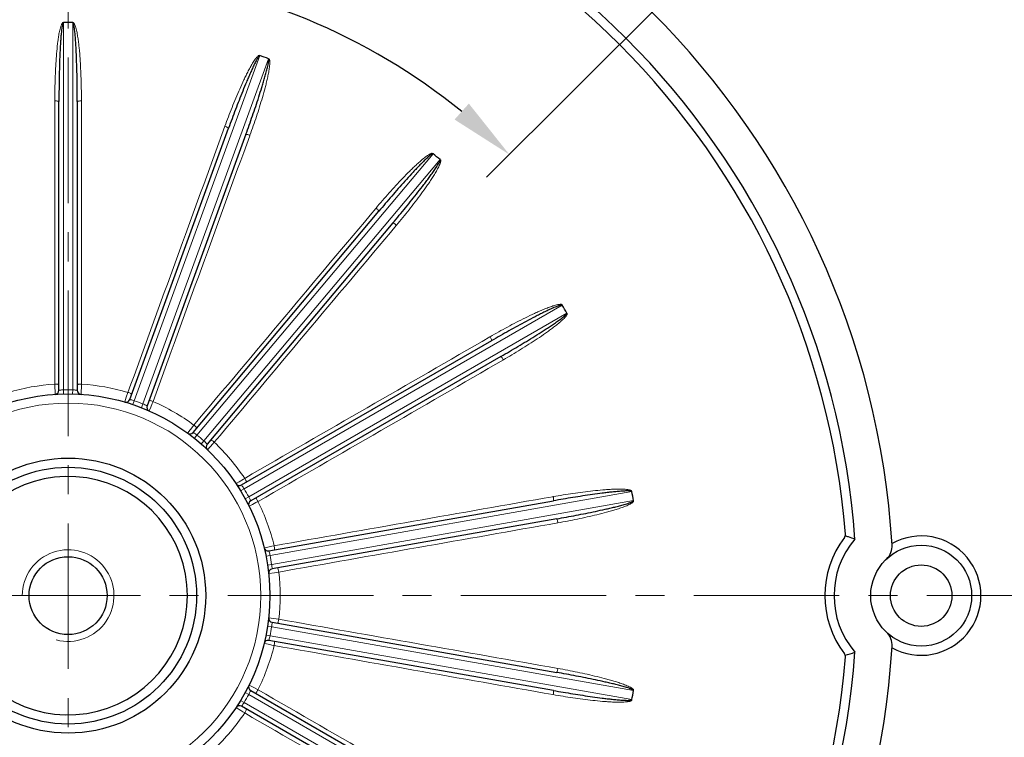
# Model space of a CAD drawing. Units: millimetres. Extents: x -1173 to -264, y 258 to 884.
# Drawn here: x -460 to -352, y 547 to 625 of the extents above; entities that cross this region are included whole.
import ezdxf

# ---------------------------------------------------------------- set-up
doc = ezdxf.new("R2010")
doc.units = ezdxf.units.MM
doc.linetypes.add('CENTER', pattern=[50.8, 31.75, -6.35, 6.35, -6.35])
for name, color, linetype, lineweight in [('가는선', 4, 'Continuous', 9), ('외형선', 7, 'Continuous', 25), ('중심선', 1, 'CENTER', 18), ('치수선', 2, 'Continuous', 13)]:
    doc.layers.add(name, color=color, linetype=linetype, lineweight=lineweight)
doc.styles.get("Standard").update_dxf_attribs({"font": 'BareunDotumPro1.ttf'})
doc.dimstyles.new('외형도 도면', dxfattribs={"dimscale": 7, "dimtxt": 1, "dimasz": 1, "dimexe": 0.5, "dimexo": 0.5, "dimgap": 0.5, "dimtad": 1, "dimdsep": 46, "dimtxsty": 'Standard', "dimcen": 0, "dimclrd": 256, "dimclre": 256, "dimclrt": 256, "dimazin": 2, "dimtfac": 1, "dimtix": 1, "dimtmove": 0, "dimatfit": 3, "dimfxl": 0, "dimarcsym": 0})

# ---------------------------------------------------------------- blocks, each defined once
blk = doc.blocks.new('*D1216')
at = {"layer": 'Defpoints', "color": 0}
for p in [(-559.33, 630.04), (-349.18, 494.63)]:
    blk.add_point(p, dxfattribs=at)
at = {"layer": '치수선', "lineweight": -2, "ltscale": 0.05}
blk.add_line((-595.57, 653.39), (-565.22, 633.83), dxfattribs=at)
at = {"layer": '치수선'}
blk.add_solid([(-565.85, 632.85), (-564.58, 634.81), (-559.33, 630.04)], dxfattribs=at)
at = {"layer": '치수선', "insert": (-578.96, 652.3), "char_height": 7, "attachment_point": 5, "rotation": 327.2035}
blk.add_mtext('%%c250', dxfattribs=at)
blk = doc.blocks.new('_None')
blk = doc.blocks.new('*D1217')
at = {"layer": 'Defpoints', "color": 0}
for p in [(-538.38, 594.33), (-370.14, 530.34)]:
    blk.add_point(p, dxfattribs=at)
at = {"layer": '치수선', "lineweight": -2, "ltscale": 0.05}
blk.add_line((-544.92, 596.82), (-614.55, 623.31), dxfattribs=at)
at = {"layer": '치수선'}
blk.add_solid([(-545.34, 595.73), (-544.51, 597.91), (-538.38, 594.33)], dxfattribs=at)
at = {"layer": '치수선', "insert": (-598.08, 625.68), "char_height": 7, "attachment_point": 5, "rotation": 339.175}
blk.add_mtext('%%c180', dxfattribs=at)
blk = doc.blocks.new('*D1218')
at = {"layer": 'Defpoints', "color": 0}
for p in [(-454.26, 697.34), (-369.68, 646.91), (-386.8, 629.79), (-420.24, 621.25), (-454.26, 427.34)]:
    blk.add_point(p, dxfattribs=at)
at = {"layer": '치수선', "lineweight": -2, "ltscale": 0.05}
blk.add_line((-389.28, 627.31), (-408.63, 607.97), dxfattribs=at)
blk.add_arc((-454.26, 562.34), 68.03, 50.8979, 84.1021, dxfattribs=at)
at = {"layer": '치수선'}
for points in [[(-447.21, 631.17), (-447.33, 628.84), (-454.26, 630.37)], [(-412.13, 614.26), (-410.57, 616), (-406.15, 610.44)]]:
    blk.add_solid(points, dxfattribs=at)
at = {"layer": '치수선', "insert": (-425.28, 632.3), "char_height": 7, "attachment_point": 5, "rotation": 337.5}
blk.add_mtext('45%%d', dxfattribs=at)
blk = doc.blocks.new('*D1219')
at = {"layer": 'Defpoints', "color": 0}
for p in [(-416.96, 700.34), (-298.6, 700.34), (-454.26, 437.34)]:
    blk.add_point(p, dxfattribs=at)
at = {"layer": '치수선', "lineweight": -2, "ltscale": 0.05}
for p, q in [((-413.46, 700.34), (-295.1, 700.34)), ((-298.6, 444.34), (-298.6, 693.34)), ((-450.76, 437.34), (-295.1, 437.34))]:
    blk.add_line(p, q, dxfattribs=at)
at = {"layer": '치수선'}
for points in [[(-297.43, 693.34), (-299.76, 693.34), (-298.6, 700.34)], [(-299.76, 444.34), (-297.43, 444.34), (-298.6, 437.34)]]:
    blk.add_solid(points, dxfattribs=at)
at = {"layer": '치수선', "insert": (-305.82, 568.84), "char_height": 7, "attachment_point": 5, "rotation": 90}
blk.add_mtext('263', dxfattribs=at)

msp = doc.modelspace()

# ---------------------------------------------------------------- linework, layer by layer
at = {"layer": '가는선', "linetype": 'Continuous'}
for p, q in [((-454.758, 584.78), (-454.758, 624.833)), ((-453.758, 624.833), (-453.758, 584.78)), ((-447.051, 583.597), (-433.352, 621.235)), ((-432.412, 620.893), (-446.111, 583.255)), ((-434.457, 612.493), (-434.44, 612.54)), ((-440.214, 579.85), (-414.465, 610.531)), ((-413.702, 609.89), (-439.448, 579.207)), ((-420.688, 604.6), (-420.72, 604.562)), ((-418.496, 602.696), (-418.464, 602.734)), ((-435.07, 573.99), (-400.383, 594.017)), ((-399.883, 593.151), (-434.57, 573.124)), ((-408.257, 590.57), (-408.3, 590.545)), ((-455.711, 585.4), (-455.679, 584.289)), ((-452.837, 584.289), (-452.804, 585.4)), ((-454.748, 584.33), (-454.758, 584.78)), ((-453.768, 584.33), (-453.758, 584.78)), ((-447.912, 583.97), (-448.074, 583.482)), ((-447.734, 584.506), (-447.912, 583.97)), ((-448.074, 583.482), (-448.084, 583.451)), ((-447.195, 583.171), (-447.051, 583.597)), ((-446.275, 582.836), (-446.111, 583.255)), ((-445.414, 582.479), (-445.256, 582.875)), ((-445.256, 582.875), (-445.098, 583.274)), ((-445.098, 583.274), (-445.026, 583.454)), ((-445.026, 583.454), (-445.004, 583.512)), ((-440.584, 580.889), (-440.895, 580.495)), ((-440.545, 580.938), (-440.584, 580.889)), ((-441.214, 580.092), (-441.234, 580.066)), ((-440.965, 580.408), (-441.214, 580.092)), ((-440.895, 580.495), (-440.965, 580.408)), ((-440.495, 579.499), (-440.214, 579.85)), ((-439.744, 578.869), (-439.448, 579.207)), ((-439.117, 578.882), (-439.091, 578.854)), ((-438.774, 578.558), (-438.488, 578.879)), ((-438.488, 578.879), (-438.36, 579.023)), ((-438.36, 579.023), (-438.319, 579.07)), ((-439.057, 578.24), (-438.774, 578.558)), ((-435.928, 574.56), (-435.955, 574.543)), ((-435.618, 574.751), (-435.928, 574.56)), ((-435.126, 575.054), (-435.618, 574.751)), ((-435.01, 575.126), (-435.126, 575.054)), ((-435.455, 573.757), (-435.07, 573.99)), ((-432.241, 566.725), (-392.796, 573.68)), ((-434.965, 572.908), (-434.57, 573.124)), ((-434.534, 572.082), (-434.151, 572.288)), ((-434.151, 572.288), (-433.781, 572.488)), ((-433.781, 572.488), (-433.556, 572.609)), ((-392.622, 572.695), (-432.067, 565.74)), ((-401.374, 573.134), (-401.423, 573.125)), ((-432.852, 567.553), (-432.884, 567.547)), ((-432.639, 567.597), (-432.852, 567.553)), ((-432.495, 567.627), (-432.639, 567.597)), ((-432.065, 567.716), (-432.495, 567.627)), ((-431.796, 567.771), (-432.065, 567.716)), ((-432.682, 566.637), (-432.241, 566.725)), ((-432.512, 565.672), (-432.067, 565.74)), ((-432.39, 564.748), (-431.775, 564.838)), ((-431.775, 564.838), (-431.544, 564.872)), ((-431.544, 564.872), (-431.291, 564.909)), ((-432.358, 559.918), (-432.39, 559.922)), ((-431.563, 559.801), (-432.358, 559.918)), ((-431.291, 559.761), (-431.563, 559.801)), ((-432.512, 558.998), (-432.067, 558.93)), ((-432.067, 558.93), (-392.622, 551.975)), ((-432.884, 557.124), (-432.615, 557.068)), ((-432.682, 558.033), (-432.241, 557.945)), ((-432.357, 557.497), (-432.368, 557.46)), ((-392.796, 550.99), (-432.241, 557.945)), ((-432.615, 557.068), (-432.275, 556.998)), ((-432.275, 556.998), (-432.046, 556.95)), ((-432.046, 556.95), (-431.856, 556.911)), ((-431.856, 556.911), (-431.796, 556.899)), ((-434.965, 551.762), (-434.57, 551.546)), ((-434.506, 552.573), (-434.534, 552.589)), ((-434.151, 552.382), (-434.506, 552.573)), ((-433.556, 552.061), (-434.151, 552.382)), ((-435.455, 550.914), (-435.07, 550.68)), ((-400.383, 530.653), (-435.07, 550.68)), ((-434.57, 551.546), (-399.883, 531.519)), ((-401.423, 551.545), (-401.374, 551.537)), ((-435.955, 550.128), (-435.593, 549.904)), ((-435.593, 549.904), (-435.426, 549.801)), ((-435.426, 549.801), (-435.227, 549.678)), ((-435.333, 550.298), (-435.356, 550.268)), ((-435.227, 549.678), (-435.062, 549.577)), ((-435.062, 549.577), (-435.01, 549.544))]:
    msp.add_line(p, q, dxfattribs=at)
msp.add_circle((-454.258, 562.335), 21, dxfattribs=at)
for centre, radius, start, end in [((-454.258, 562.335), 23.11, 93.60499, 106.39501), ((-454.258, 562.335), 23.11, 73.60499, 86.39501), ((-454.258, 562.335), 22.45, 88.72382, 91.27618), ((-454.258, 562.335), 22.45, 68.72382, 71.27618), ((-448.5, 577.467), 6.262, 63.06186, 67.57314), ((-454.258, 562.335), 23.11, 53.60499, 66.39501), ((-454.258, 562.335), 22.45, 48.72382, 51.27618), ((-443.691, 574.566), 6.289, 43.3407, 47.56461), ((-454.258, 562.335), 23.11, 33.60499, 46.39501), ((-454.258, 562.335), 22.45, 28.72382, 31.27618), ((-454.258, 562.335), 23.11, 13.60499, 26.39501), ((-438.265, 565.398), 6.169, 12.41877, 14.18433), ((-454.258, 562.335), 22.45, 8.72382, 11.27618), ((-454.258, 562.335), 23.11, 353.60499, 6.39501), ((-454.258, 562.335), 22.45, 348.72382, 351.27618), ((-438.382, 559.299), 6.289, 343.3407, 347.56461), ((-454.258, 562.335), 23.11, 333.60499, 346.39501), ((-440.378, 554.053), 6.289, 323.3407, 327.56461), ((-454.258, 562.335), 22.45, 328.72382, 331.27618), ((-454.258, 562.335), 23.11, 313.60499, 326.39501)]:
    msp.add_arc(centre, radius, start, end, dxfattribs=at)
at = {"layer": '가는선', "ltscale": 0.05}
msp.add_arc((-454.258, 562.335), 5, 255.0003, 180, dxfattribs=at)
at = {"layer": '가는선', "linetype": 'Continuous'}
for points, knots in [([(-454.793, 624.832), (-454.807, 624.849), (-454.855, 624.826), (-454.877, 624.79), (-454.904, 624.753), (-454.937, 624.707), (-454.978, 624.626), (-455.023, 624.522), (-455.082, 624.35), (-455.142, 624.132), (-455.223, 623.779), (-455.302, 623.333), (-455.404, 622.616), (-455.499, 621.716), (-455.581, 620.633), (-455.64, 619.548), (-455.694, 618.101), (-455.709, 617.014), (-455.709, 616.29)], [0, 0, 0, 0, 0.0075239, 0.0114622, 0.0154086, 0.0232119, 0.0310447, 0.0466851, 0.0623249, 0.0935901, 0.1248538, 0.1873717, 0.2498881, 0.3749107, 0.4999322, 0.6249523, 0.7499712, 1, 1, 1, 1]), ([(-452.806, 616.29), (-452.806, 617.015), (-452.821, 618.103), (-452.875, 619.551), (-452.934, 620.637), (-453.003, 621.541), (-453.074, 622.262), (-453.138, 622.802), (-453.214, 623.341), (-453.294, 623.787), (-453.375, 624.14), (-453.436, 624.359), (-453.496, 624.53), (-453.541, 624.634), (-453.583, 624.715), (-453.615, 624.761), (-453.645, 624.796), (-453.668, 624.833), (-453.714, 624.847), (-453.73, 624.833)], [0, 0, 0, 0, 0.250045, 0.375072, 0.5001002, 0.6251299, 0.6876473, 0.7501661, 0.8126865, 0.8752083, 0.9064741, 0.9377418, 0.9533798, 0.9690144, 0.9768633, 0.984634, 0.9885943, 0.9926287, 1, 1, 1, 1]), ([(-433.335, 621.229), (-433.377, 621.247), (-433.454, 621.264), (-433.53, 621.207), (-433.594, 621.142), (-433.682, 621.068), (-433.795, 620.924), (-433.931, 620.742), (-434.129, 620.436), (-434.359, 620.044), (-434.617, 619.562), (-434.863, 619.075), (-435.178, 618.419), (-435.554, 617.59), (-435.983, 616.586), (-436.394, 615.575), (-436.789, 614.557), (-437.043, 613.875), (-437.168, 613.533)], [0, 0, 0, 0, 0.0156173, 0.0233624, 0.0314407, 0.0470024, 0.0626611, 0.0939101, 0.1251671, 0.1876618, 0.2501551, 0.3126466, 0.3751368, 0.5001118, 0.6250854, 0.7500577, 0.8750292, 1, 1, 1, 1]), ([(-434.44, 612.54), (-434.192, 613.221), (-433.834, 614.248), (-433.389, 615.628), (-433.073, 616.669), (-432.829, 617.541), (-432.649, 618.244), (-432.524, 618.773), (-432.412, 619.305), (-432.334, 619.752), (-432.289, 620.111), (-432.272, 620.338), (-432.27, 620.519), (-432.277, 620.632), (-432.289, 620.722), (-432.303, 620.777), (-432.319, 620.82), (-432.329, 620.862), (-432.367, 620.892), (-432.387, 620.884)], [0, 0, 0, 0, 0.2500413, 0.3750665, 0.5000929, 0.6251208, 0.6876373, 0.7501552, 0.8126747, 0.8751956, 0.9064609, 0.9377281, 0.953366, 0.9690021, 0.9768463, 0.9846258, 0.9885776, 0.9925993, 1, 1, 1, 1]), ([(-455.709, 616.29), (-455.651, 616.29), (-455.545, 616.288), (-455.407, 616.279), (-455.313, 616.266), (-455.271, 616.254), (-455.258, 616.245), (-455.258, 616.241)], [0, 0, 0, 0, 0.3756514, 0.6961211, 0.9120127, 0.9715736, 1, 1, 1, 1]), ([(-452.806, 616.29), (-452.864, 616.29), (-452.971, 616.288), (-453.109, 616.279), (-453.202, 616.266), (-453.244, 616.254), (-453.258, 616.245), (-453.258, 616.241)], [0, 0, 0, 0, 0.3756513, 0.6961211, 0.9120126, 0.9715735, 1, 1, 1, 1]), ([(-437.168, 613.533), (-437.114, 613.513), (-437.014, 613.475), (-436.887, 613.419), (-436.804, 613.375), (-436.769, 613.349), (-436.759, 613.336), (-436.76, 613.332)], [0, 0, 0, 0, 0.3756513, 0.696121, 0.9120126, 0.9715735, 1, 1, 1, 1]), ([(-434.44, 612.54), (-434.494, 612.56), (-434.595, 612.594), (-434.728, 612.633), (-434.82, 612.653), (-434.863, 612.656), (-434.88, 612.652), (-434.881, 612.648)], [0, 0, 0, 0, 0.3756513, 0.6961211, 0.9120126, 0.9715735, 1, 1, 1, 1]), ([(-414.454, 610.521), (-414.487, 610.552), (-414.554, 610.594), (-414.645, 610.567), (-414.727, 610.529), (-414.835, 610.488), (-414.99, 610.392), (-415.181, 610.268), (-415.471, 610.048), (-415.821, 609.758), (-416.228, 609.394), (-416.626, 609.02), (-417.147, 608.511), (-417.783, 607.861), (-418.53, 607.064), (-419.262, 606.254), (-419.982, 605.433), (-420.454, 604.879), (-420.688, 604.6)], [0, 0, 0, 0, 0.0156148, 0.0233652, 0.0314395, 0.0470016, 0.06266, 0.0939091, 0.125166, 0.1876608, 0.2501541, 0.3126458, 0.375136, 0.5001112, 0.6250849, 0.7500574, 0.875029, 1, 1, 1, 1]), ([(-418.464, 602.734), (-417.998, 603.29), (-417.311, 604.132), (-416.42, 605.277), (-415.768, 606.147), (-415.24, 606.883), (-414.831, 607.481), (-414.532, 607.936), (-414.245, 608.398), (-414.019, 608.791), (-413.854, 609.113), (-413.76, 609.32), (-413.696, 609.49), (-413.663, 609.598), (-413.644, 609.687), (-413.639, 609.744), (-413.639, 609.79), (-413.634, 609.833), (-413.66, 609.873), (-413.681, 609.873)], [0, 0, 0, 0, 0.2500413, 0.3750665, 0.5000929, 0.6251208, 0.6876373, 0.7501552, 0.8126747, 0.8751956, 0.9064609, 0.9377281, 0.953366, 0.9690021, 0.9768463, 0.9846258, 0.9885776, 0.9925993, 1, 1, 1, 1]), ([(-420.688, 604.6), (-420.644, 604.563), (-420.563, 604.493), (-420.463, 604.397), (-420.4, 604.327), (-420.376, 604.291), (-420.371, 604.275), (-420.374, 604.272)], [0, 0, 0, 0, 0.3756514, 0.6961211, 0.9120127, 0.9715736, 1, 1, 1, 1]), ([(-418.464, 602.734), (-418.508, 602.771), (-418.591, 602.838), (-418.703, 602.92), (-418.783, 602.97), (-418.822, 602.988), (-418.839, 602.99), (-418.842, 602.986)], [0, 0, 0, 0, 0.3756513, 0.6961211, 0.9120126, 0.9715735, 1, 1, 1, 1]), ([(-400.374, 594.002), (-400.395, 594.042), (-400.443, 594.105), (-400.537, 594.11), (-400.628, 594.102), (-400.743, 594.101), (-400.921, 594.064), (-401.143, 594.012), (-401.491, 593.905), (-401.92, 593.752), (-402.427, 593.549), (-402.928, 593.334), (-403.592, 593.034), (-404.412, 592.64), (-405.386, 592.147), (-406.351, 591.636), (-407.309, 591.111), (-407.941, 590.752), (-408.257, 590.57)], [0, 0, 0, 0, 0.0156191, 0.0233604, 0.0314416, 0.047003, 0.062662, 0.0939108, 0.1251679, 0.1876626, 0.2501558, 0.3126473, 0.3751374, 0.5001123, 0.6250857, 0.750058, 0.8750293, 1, 1, 1, 1]), ([(-406.805, 588.056), (-406.178, 588.418), (-405.243, 588.975), (-404.015, 589.746), (-403.105, 590.34), (-402.357, 590.852), (-401.767, 591.274), (-401.331, 591.599), (-400.903, 591.935), (-400.557, 592.227), (-400.291, 592.473), (-400.132, 592.636), (-400.014, 592.773), (-399.946, 592.864), (-399.898, 592.941), (-399.874, 592.992), (-399.858, 593.036), (-399.839, 593.074), (-399.849, 593.121), (-399.87, 593.128)], [0, 0, 0, 0, 0.2500414, 0.3750666, 0.500093, 0.6251209, 0.6876374, 0.7501553, 0.8126748, 0.8751957, 0.906461, 0.9377282, 0.9533661, 0.9690022, 0.9768465, 0.9846256, 0.9885779, 0.9926002, 1, 1, 1, 1]), ([(-408.257, 590.57), (-408.228, 590.52), (-408.176, 590.426), (-408.115, 590.302), (-408.08, 590.215), (-408.069, 590.173), (-408.07, 590.156), (-408.074, 590.154)], [0, 0, 0, 0, 0.3756514, 0.6961211, 0.9120127, 0.9715736, 1, 1, 1, 1]), ([(-406.805, 588.056), (-406.834, 588.106), (-406.889, 588.197), (-406.966, 588.312), (-407.024, 588.386), (-407.055, 588.417), (-407.07, 588.424), (-407.074, 588.422)], [0, 0, 0, 0, 0.3756513, 0.6961211, 0.9120126, 0.9715735, 1, 1, 1, 1]), ([(-455.711, 585.4), (-455.653, 585.4), (-455.546, 585.398), (-455.407, 585.389), (-455.314, 585.376), (-455.272, 585.364), (-455.258, 585.355), (-455.258, 585.35)], [0, 0, 0, 0, 0.3753953, 0.6959522, 0.9120051, 0.9716036, 1, 1, 1, 1]), ([(-452.804, 585.4), (-452.862, 585.4), (-452.969, 585.398), (-453.108, 585.389), (-453.202, 585.376), (-453.244, 585.364), (-453.258, 585.355), (-453.258, 585.35)], [0, 0, 0, 0, 0.3753956, 0.6959525, 0.9120053, 0.9716037, 1, 1, 1, 1]), ([(-455.258, 584.738), (-455.257, 584.735), (-455.237, 584.745), (-455.216, 584.74), (-455.167, 584.75), (-455.107, 584.755), (-455.031, 584.762), (-454.914, 584.771), (-454.821, 584.777), (-454.758, 584.78)], [0, 0, 0, 0, 0.01941, 0.0767498, 0.1696282, 0.2942871, 0.4458305, 0.6184357, 1, 1, 1, 1]), ([(-453.758, 584.78), (-453.694, 584.777), (-453.577, 584.77), (-453.436, 584.757), (-453.35, 584.75), (-453.297, 584.742), (-453.282, 584.743), (-453.255, 584.736), (-453.258, 584.738)], [0, 0, 0, 0, 0.3817673, 0.7059681, 0.8305812, 0.9233828, 0.9806436, 1, 1, 1, 1]), ([(-447.734, 584.506), (-447.68, 584.486), (-447.58, 584.447), (-447.453, 584.392), (-447.37, 584.347), (-447.334, 584.322), (-447.324, 584.308), (-447.326, 584.304)], [0, 0, 0, 0, 0.3753953, 0.6959522, 0.9120051, 0.9716036, 1, 1, 1, 1]), ([(-447.535, 583.729), (-447.523, 583.724), (-447.474, 583.718), (-447.375, 583.689), (-447.225, 583.651), (-447.112, 583.616), (-447.051, 583.597)], [0, 0, 0, 0, 0.0765754, 0.2939524, 0.6181226, 1, 1, 1, 1]), ([(-445.004, 583.512), (-445.058, 583.532), (-445.159, 583.566), (-445.292, 583.605), (-445.385, 583.625), (-445.429, 583.628), (-445.445, 583.624), (-445.446, 583.62)], [0, 0, 0, 0, 0.3753956, 0.6959525, 0.9120053, 0.9716037, 1, 1, 1, 1]), ([(-440.545, 580.938), (-440.501, 580.901), (-440.42, 580.83), (-440.32, 580.734), (-440.256, 580.664), (-440.232, 580.628), (-440.227, 580.612), (-440.23, 580.609)], [0, 0, 0, 0, 0.3753953, 0.6959522, 0.9120051, 0.9716036, 1, 1, 1, 1]), ([(-440.623, 580.14), (-440.614, 580.131), (-440.57, 580.108), (-440.486, 580.047), (-440.359, 579.96), (-440.264, 579.889), (-440.214, 579.85)], [0, 0, 0, 0, 0.0765754, 0.2939524, 0.6181226, 1, 1, 1, 1]), ([(-438.319, 579.07), (-438.363, 579.107), (-438.447, 579.174), (-438.558, 579.256), (-438.638, 579.306), (-438.678, 579.324), (-438.695, 579.326), (-438.698, 579.323)], [0, 0, 0, 0, 0.3753956, 0.6959525, 0.9120053, 0.9716037, 1, 1, 1, 1]), ([(-435.356, 574.403), (-435.35, 574.391), (-435.316, 574.355), (-435.259, 574.269), (-435.169, 574.143), (-435.104, 574.044), (-435.07, 573.99)], [0, 0, 0, 0, 0.0765754, 0.2939524, 0.6181226, 1, 1, 1, 1]), ([(-435.01, 575.126), (-434.981, 575.076), (-434.929, 574.982), (-434.867, 574.858), (-434.832, 574.77), (-434.821, 574.728), (-434.822, 574.711), (-434.826, 574.709)], [0, 0, 0, 0, 0.3753953, 0.6959522, 0.9120051, 0.9716036, 1, 1, 1, 1]), ([(-392.793, 573.663), (-392.799, 573.708), (-392.822, 573.783), (-392.91, 573.82), (-392.997, 573.843), (-393.106, 573.882), (-393.286, 573.908), (-393.512, 573.936), (-393.876, 573.954), (-394.331, 573.957), (-394.877, 573.939), (-395.422, 573.908), (-396.148, 573.854), (-397.053, 573.764), (-398.137, 573.634), (-399.219, 573.485), (-400.298, 573.318), (-401.016, 573.197), (-401.374, 573.134)], [0, 0, 0, 0, 0.0156191, 0.0233604, 0.0314416, 0.047003, 0.062662, 0.0939108, 0.1251679, 0.1876626, 0.2501558, 0.3126473, 0.3751374, 0.5001123, 0.6250857, 0.750058, 0.8750293, 1, 1, 1, 1]), ([(-434.57, 573.124), (-434.541, 573.068), (-434.488, 572.962), (-434.428, 572.836), (-434.392, 572.754), (-434.372, 572.712), (-434.364, 572.685), (-434.356, 572.674), (-434.356, 572.671)], [0, 0, 0, 0, 0.3818758, 0.7060428, 0.8305627, 0.9234202, 0.9805884, 1, 1, 1, 1]), ([(-433.556, 572.609), (-433.585, 572.659), (-433.641, 572.751), (-433.718, 572.866), (-433.776, 572.941), (-433.807, 572.971), (-433.822, 572.979), (-433.826, 572.977)], [0, 0, 0, 0, 0.3753956, 0.6959525, 0.9120053, 0.9716037, 1, 1, 1, 1]), ([(-401.374, 573.134), (-401.364, 573.077), (-401.348, 572.971), (-401.332, 572.834), (-401.329, 572.74), (-401.334, 572.697), (-401.34, 572.681), (-401.345, 572.681)], [0, 0, 0, 0, 0.3756514, 0.6961211, 0.9120127, 0.9715736, 1, 1, 1, 1]), ([(-400.87, 570.275), (-400.156, 570.401), (-399.088, 570.605), (-397.67, 570.909), (-396.611, 571.156), (-395.733, 571.381), (-395.035, 571.576), (-394.514, 571.732), (-393.998, 571.901), (-393.572, 572.057), (-393.238, 572.198), (-393.033, 572.296), (-392.875, 572.385), (-392.78, 572.448), (-392.708, 572.503), (-392.668, 572.543), (-392.639, 572.578), (-392.607, 572.608), (-392.601, 572.656), (-392.618, 572.669)], [0, 0, 0, 0, 0.2500413, 0.3750665, 0.5000929, 0.6251208, 0.6876373, 0.7501552, 0.8126747, 0.8751956, 0.9064609, 0.937728, 0.953366, 0.9690021, 0.9768462, 0.9846258, 0.9885775, 0.9925991, 1, 1, 1, 1]), ([(-400.87, 570.275), (-400.88, 570.332), (-400.901, 570.437), (-400.933, 570.571), (-400.963, 570.66), (-400.982, 570.7), (-400.993, 570.712), (-400.997, 570.711)], [0, 0, 0, 0, 0.3756513, 0.6961211, 0.9120126, 0.9715735, 1, 1, 1, 1]), ([(-432.368, 567.21), (-432.367, 567.203), (-432.356, 567.176), (-432.331, 567.076), (-432.303, 566.983), (-432.285, 566.91)], [0, 0, 0, 0, 0.0702072, 0.2742551, 1, 1, 1, 1]), ([(-431.796, 567.771), (-431.786, 567.715), (-431.769, 567.608), (-431.754, 567.471), (-431.751, 567.376), (-431.755, 567.333), (-431.761, 567.317), (-431.766, 567.316)], [0, 0, 0, 0, 0.3753953, 0.6959522, 0.9120051, 0.9716036, 1, 1, 1, 1]), ([(-432.067, 565.74), (-432.059, 565.677), (-432.045, 565.56), (-432.032, 565.421), (-432.027, 565.331), (-432.022, 565.285), (-432.024, 565.257), (-432.02, 565.244), (-432.021, 565.241)], [0, 0, 0, 0, 0.3818758, 0.7060428, 0.8305627, 0.9234202, 0.9805884, 1, 1, 1, 1]), ([(-431.291, 564.909), (-431.301, 564.966), (-431.322, 565.071), (-431.354, 565.206), (-431.384, 565.296), (-431.403, 565.335), (-431.414, 565.348), (-431.418, 565.347)], [0, 0, 0, 0, 0.3753956, 0.6959525, 0.9120053, 0.9716037, 1, 1, 1, 1]), ([(-432.021, 559.43), (-432.024, 559.417), (-432.022, 559.367), (-432.033, 559.265), (-432.045, 559.111), (-432.059, 558.993), (-432.067, 558.93)], [0, 0, 0, 0, 0.0765754, 0.2939524, 0.6181226, 1, 1, 1, 1]), ([(-431.291, 559.761), (-431.301, 559.704), (-431.322, 559.599), (-431.354, 559.464), (-431.384, 559.374), (-431.403, 559.335), (-431.414, 559.323), (-431.418, 559.323)], [0, 0, 0, 0, 0.3753953, 0.6959522, 0.9120051, 0.9716036, 1, 1, 1, 1]), ([(-431.796, 556.899), (-431.786, 556.956), (-431.769, 557.062), (-431.754, 557.2), (-431.751, 557.294), (-431.755, 557.338), (-431.761, 557.353), (-431.766, 557.354)], [0, 0, 0, 0, 0.3753956, 0.6959525, 0.9120053, 0.9716037, 1, 1, 1, 1]), ([(-400.87, 554.395), (-400.88, 554.339), (-400.901, 554.234), (-400.933, 554.099), (-400.963, 554.01), (-400.982, 553.971), (-400.993, 553.959), (-400.997, 553.959)], [0, 0, 0, 0, 0.3756514, 0.6961211, 0.9120127, 0.9715736, 1, 1, 1, 1]), ([(-392.625, 551.957), (-392.615, 552.001), (-392.612, 552.08), (-392.681, 552.145), (-392.755, 552.198), (-392.845, 552.27), (-393.005, 552.357), (-393.208, 552.46), (-393.544, 552.601), (-393.97, 552.76), (-394.489, 552.93), (-395.012, 553.088), (-395.713, 553.284), (-396.594, 553.51), (-397.657, 553.758), (-398.725, 553.988), (-399.796, 554.201), (-400.512, 554.332), (-400.87, 554.395)], [0, 0, 0, 0, 0.0156099, 0.0233677, 0.0314375, 0.0469981, 0.0626575, 0.0939064, 0.125163, 0.187658, 0.2501516, 0.3126434, 0.3751339, 0.5001095, 0.6250836, 0.7500566, 0.8750286, 1, 1, 1, 1]), ([(-434.356, 552), (-434.363, 551.989), (-434.378, 551.941), (-434.423, 551.849), (-434.487, 551.708), (-434.541, 551.603), (-434.57, 551.546)], [0, 0, 0, 0, 0.0765754, 0.2939524, 0.6181226, 1, 1, 1, 1]), ([(-433.556, 552.061), (-433.585, 552.011), (-433.641, 551.919), (-433.718, 551.804), (-433.776, 551.73), (-433.807, 551.699), (-433.822, 551.691), (-433.826, 551.694)], [0, 0, 0, 0, 0.3753953, 0.6959522, 0.9120051, 0.9716036, 1, 1, 1, 1]), ([(-401.374, 551.537), (-401.364, 551.593), (-401.348, 551.699), (-401.332, 551.836), (-401.329, 551.93), (-401.334, 551.974), (-401.34, 551.989), (-401.345, 551.99)], [0, 0, 0, 0, 0.3756513, 0.6961211, 0.9120126, 0.9715735, 1, 1, 1, 1]), ([(-401.374, 551.537), (-400.66, 551.411), (-399.587, 551.237), (-398.151, 551.038), (-397.071, 550.908), (-396.169, 550.819), (-395.446, 550.763), (-394.903, 550.732), (-394.36, 550.714), (-393.907, 550.715), (-393.544, 550.733), (-393.319, 550.756), (-393.14, 550.785), (-393.029, 550.811), (-392.943, 550.839), (-392.891, 550.863), (-392.851, 550.886), (-392.812, 550.903), (-392.789, 550.946), (-392.801, 550.964)], [0, 0, 0, 0, 0.2500413, 0.3750665, 0.5000929, 0.6251208, 0.6876373, 0.7501552, 0.8126747, 0.8751956, 0.9064609, 0.9377281, 0.953366, 0.9690021, 0.9768463, 0.9846258, 0.9885776, 0.9925993, 1, 1, 1, 1]), ([(-435.01, 549.544), (-434.981, 549.594), (-434.929, 549.688), (-434.867, 549.813), (-434.832, 549.9), (-434.821, 549.943), (-434.822, 549.959), (-434.826, 549.962)], [0, 0, 0, 0, 0.3753956, 0.6959525, 0.9120053, 0.9716037, 1, 1, 1, 1])]:
    msp.add_open_spline(points, degree=3, knots=knots, dxfattribs=at)
for points in [[(-455.709, 616.29), (-455.709, 605.994), (-455.709, 595.697), (-455.711, 585.4)], [(-452.804, 585.4), (-452.806, 595.697), (-452.806, 605.994), (-452.806, 616.29)], [(-437.168, 613.533), (-440.69, 603.857), (-444.211, 594.181), (-447.734, 584.506)], [(-445.004, 583.512), (-441.489, 593.173), (-437.973, 602.833), (-434.457, 612.493)], [(-420.72, 604.562), (-427.328, 596.687), (-433.936, 588.812), (-440.545, 580.938)], [(-438.319, 579.07), (-431.712, 586.946), (-425.104, 594.821), (-418.496, 602.696)], [(-408.3, 590.545), (-417.203, 585.405), (-426.106, 580.265), (-435.01, 575.126)], [(-433.556, 572.609), (-424.64, 577.759), (-415.723, 582.907), (-406.805, 588.056)], [(-401.423, 573.125), (-411.547, 571.34), (-421.671, 569.555), (-431.796, 567.771)], [(-431.291, 564.909), (-421.151, 566.699), (-411.01, 568.487), (-400.87, 570.275)], [(-400.87, 554.395), (-411.01, 556.183), (-421.151, 557.972), (-431.291, 559.761)], [(-431.796, 556.899), (-421.671, 555.115), (-411.547, 553.33), (-401.423, 551.545)], [(-406.805, 536.614), (-415.723, 541.763), (-424.64, 546.912), (-433.556, 552.061)], [(-435.01, 549.544), (-426.106, 544.405), (-417.203, 539.265), (-408.3, 534.125)]]:
    msp.add_open_spline(points, degree=3, dxfattribs=at)
at = {"layer": '외형선', "linetype": 'Continuous'}
for p, q in [((-455.258, 584.738), (-455.258, 616.241)), ((-453.258, 616.241), (-453.258, 584.738)), ((-447.535, 583.729), (-436.76, 613.332)), ((-434.881, 612.648), (-445.656, 583.045)), ((-440.623, 580.14), (-420.374, 604.272)), ((-418.842, 602.986), (-439.091, 578.854)), ((-435.356, 574.403), (-408.074, 590.154)), ((-407.074, 588.422), (-434.356, 572.671)), ((-432.368, 567.21), (-401.345, 572.681)), ((-400.997, 570.711), (-432.021, 565.241)), ((-432.021, 559.43), (-400.997, 553.959)), ((-401.345, 551.99), (-432.368, 557.46)), ((-434.356, 552), (-407.074, 536.248)), ((-408.074, 534.516), (-435.356, 550.268))]:
    msp.add_line(p, q, dxfattribs=at)
for centre, radius in [((-454.258, 562.335), 125), ((-454.258, 562.335), 22), ((-454.258, 562.335), 15), ((-454.258, 562.335), 14), ((-361.258, 562.335), 5.5), ((-454.258, 562.335), 4.25), ((-361.258, 562.335), 3.35)]:
    msp.add_circle(centre, radius, dxfattribs=at)
for centre, radius, start, end in [((-454.258, 562.335), 90, 3.54107, 86.45893), ((-454.254, 562.336), 85.996, 4.11546, 85.88726), ((-454.254, 562.336), 84.997, 4.51361, 85.48877), ((-454.258, 562.335), 62.5, 89.54163, 90.45837), ((-454.258, 562.335), 62.5, 69.54163, 70.45837), ((-454.258, 562.335), 62.5, 49.54163, 50.45535), ((-454.258, 562.335), 62.5, 29.54163, 30.45837), ((-455.708, 584.738), 0.45, 273.7032, 0), ((-452.808, 584.738), 0.45, 180.00001, 266.2968), ((-447.958, 583.883), 0.45, 253.69623, 339.99757), ((-445.233, 582.891), 0.45, 160.00001, 246.2968), ((-440.968, 580.429), 0.45, 233.69623, 319.99757), ((-438.746, 578.565), 0.45, 140.00001, 226.2968), ((-454.258, 562.335), 13, 197.92021, 162.07979), ((-435.581, 574.792), 0.45, 213.69623, 299.99757), ((-454.258, 562.335), 62.5, 9.54163, 10.45837), ((-434.131, 572.281), 0.45, 120.00001, 206.2968), ((-370.02, 568.985), 0.5, 322.80231, 4.51391), ((-361.258, 562.335), 10.5, 142.80232, 217.19826), ((-361.258, 562.335), 9.5, 139.47918, 220.51872), ((-384.714, 518.867), 52.229, 72.69954, 73.11064), ((-383.046, 524.303), 46.542, 71.76188, 72.67056), ((-366.426, 567.77), 2, 313.55639, 3.54107), ((-361.258, 562.335), 6.509, 240.75953, 119.24047), ((-432.447, 567.653), 0.45, 193.69623, 279.99757), ((-431.943, 564.797), 0.45, 100.00001, 186.2968), ((-431.943, 559.873), 0.45, 173.69623, 259.99757), ((-366.426, 556.9), 2, 356.45893, 46.44361), ((-432.447, 557.017), 0.45, 80.00001, 166.2968), ((-454.258, 562.335), 90, 273.54107, 356.45893), ((-454.257, 562.335), 85.999, 274.11527, 355.88469), ((-383.547, 602.026), 48.274, 286.86616, 288.18682), ((-454.257, 562.335), 84.999, 274.51358, 355.48631), ((-370.02, 555.685), 0.5, 355.48609, 37.19769), ((-434.131, 552.389), 0.45, 153.69623, 239.99757), ((-454.258, 562.335), 62.5, 349.54163, 350.45837), ((-435.581, 549.878), 0.45, 60.00001, 146.2968)]:
    msp.add_arc(centre, radius, start, end, dxfattribs=at)
for points, knots in [([(-454.758, 624.808), (-454.8, 624.798), (-454.84, 624.696), (-454.874, 624.576), (-454.903, 624.442), (-454.933, 624.266), (-454.965, 624.043), (-454.996, 623.776), (-455.023, 623.508), (-455.054, 623.15), (-455.087, 622.702), (-455.119, 622.165), (-455.156, 621.447), (-455.192, 620.55), (-455.222, 619.473), (-455.243, 618.396), (-455.255, 617.318), (-455.258, 616.6), (-455.258, 616.241)], [0, 0, 0, 0, 0.015127, 0.030747, 0.046379, 0.0620133, 0.0932797, 0.1245464, 0.1558132, 0.1870799, 0.2496126, 0.3121453, 0.374678, 0.4997425, 0.624807, 0.7498714, 0.8749358, 1, 1, 1, 1]), ([(-453.258, 616.241), (-453.258, 616.6), (-453.26, 617.318), (-453.272, 618.396), (-453.293, 619.473), (-453.324, 620.55), (-453.359, 621.447), (-453.396, 622.165), (-453.428, 622.703), (-453.461, 623.15), (-453.493, 623.508), (-453.519, 623.776), (-453.55, 624.044), (-453.582, 624.266), (-453.613, 624.443), (-453.641, 624.577), (-453.675, 624.697), (-453.715, 624.798), (-453.758, 624.808)], [0, 0, 0, 0, 0.1250668, 0.2501338, 0.3752008, 0.500268, 0.6253351, 0.687869, 0.7504031, 0.8129371, 0.8442044, 0.8754718, 0.9067392, 0.9380062, 0.9536401, 0.9692737, 0.9848994, 1, 1, 1, 1]), ([(-433.36, 621.212), (-433.404, 621.209), (-433.478, 621.139), (-433.549, 621.031), (-433.623, 620.916), (-433.712, 620.761), (-433.818, 620.562), (-433.938, 620.322), (-434.055, 620.079), (-434.207, 619.753), (-434.391, 619.344), (-434.605, 618.85), (-434.885, 618.189), (-435.225, 617.358), (-435.622, 616.356), (-436.01, 615.351), (-436.39, 614.343), (-436.638, 613.669), (-436.76, 613.332)], [0, 0, 0, 0, 0.0153746, 0.031015, 0.0466397, 0.0622724, 0.0935296, 0.1247877, 0.1560459, 0.187304, 0.2498195, 0.312335, 0.3748504, 0.4998804, 0.6249105, 0.7499404, 0.8749703, 1, 1, 1, 1]), ([(-434.881, 612.648), (-434.758, 612.985), (-434.515, 613.661), (-434.158, 614.678), (-433.809, 615.697), (-433.469, 616.72), (-433.196, 617.575), (-432.985, 618.262), (-432.832, 618.778), (-432.709, 619.21), (-432.616, 619.557), (-432.55, 619.818), (-432.487, 620.08), (-432.441, 620.3), (-432.41, 620.476), (-432.39, 620.612), (-432.381, 620.737), (-432.385, 620.845), (-432.421, 620.87)], [0, 0, 0, 0, 0.1250657, 0.2501315, 0.3751974, 0.5002634, 0.6253294, 0.6878628, 0.7503963, 0.8129297, 0.8441967, 0.8754638, 0.9067309, 0.9379976, 0.9536315, 0.9692649, 0.9848906, 1, 1, 1, 1]), ([(-414.479, 610.514), (-414.522, 610.525), (-414.615, 610.49), (-414.755, 610.384), (-414.933, 610.243), (-415.132, 610.063), (-415.328, 609.878), (-415.521, 609.689), (-415.775, 609.435), (-416.088, 609.113), (-416.459, 608.722), (-416.948, 608.196), (-417.552, 607.532), (-418.268, 606.726), (-418.977, 605.914), (-419.679, 605.096), (-420.143, 604.547), (-420.374, 604.272)], [0, 0, 0, 0, 0.015385, 0.031041, 0.0622878, 0.0935441, 0.1248017, 0.1560594, 0.187317, 0.2498315, 0.312346, 0.3748604, 0.4998884, 0.6249165, 0.7499444, 0.8749723, 1, 1, 1, 1]), ([(-418.842, 602.986), (-418.611, 603.262), (-418.151, 603.814), (-417.468, 604.647), (-416.791, 605.485), (-416.122, 606.33), (-415.573, 607.04), (-415.14, 607.613), (-414.819, 608.046), (-414.556, 608.41), (-414.35, 608.705), (-414.198, 608.927), (-414.05, 609.152), (-413.931, 609.343), (-413.842, 609.498), (-413.777, 609.618), (-413.726, 609.733), (-413.692, 609.836), (-413.718, 609.871)], [0, 0, 0, 0, 0.1250657, 0.2501315, 0.3751974, 0.5002634, 0.6253294, 0.6878628, 0.7503963, 0.8129297, 0.8441967, 0.8754638, 0.9067309, 0.9379976, 0.9536315, 0.9692649, 0.9848906, 1, 1, 1, 1]), ([(-400.404, 594.005), (-400.44, 594.031), (-400.541, 594.025), (-400.666, 593.987), (-400.795, 593.947), (-400.963, 593.885), (-401.172, 593.801), (-401.419, 593.694), (-401.664, 593.583), (-401.99, 593.432), (-402.394, 593.236), (-402.876, 592.996), (-403.515, 592.669), (-404.31, 592.251), (-405.258, 591.739), (-406.201, 591.218), (-407.14, 590.69), (-407.763, 590.334), (-408.074, 590.154)], [0, 0, 0, 0, 0.0153729, 0.0310137, 0.0466383, 0.0622711, 0.0935283, 0.1247865, 0.1560448, 0.1873029, 0.2498184, 0.312334, 0.3748496, 0.4998797, 0.6249099, 0.7499401, 0.8749701, 1, 1, 1, 1]), ([(-407.074, 588.422), (-406.763, 588.601), (-406.142, 588.963), (-405.215, 589.512), (-404.292, 590.069), (-403.375, 590.634), (-402.616, 591.113), (-402.013, 591.504), (-401.563, 591.801), (-401.192, 592.053), (-400.898, 592.259), (-400.679, 592.416), (-400.463, 592.577), (-400.286, 592.715), (-400.149, 592.83), (-400.047, 592.922), (-399.96, 593.012), (-399.893, 593.097), (-399.904, 593.139)], [0, 0, 0, 0, 0.1250657, 0.2501316, 0.3751976, 0.5002636, 0.6253296, 0.6878631, 0.7503966, 0.81293, 0.8441971, 0.8754642, 0.9067313, 0.937998, 0.9536319, 0.9692653, 0.984891, 1, 1, 1, 1]), ([(-392.82, 573.676), (-392.845, 573.713), (-392.942, 573.742), (-393.072, 573.749), (-393.207, 573.756), (-393.387, 573.754), (-393.611, 573.747), (-393.88, 573.731), (-394.149, 573.711), (-394.506, 573.68), (-394.953, 573.634), (-395.488, 573.573), (-396.201, 573.485), (-397.09, 573.364), (-398.156, 573.207), (-399.22, 573.04), (-400.283, 572.865), (-400.991, 572.743), (-401.345, 572.681)], [0, 0, 0, 0, 0.0153729, 0.0310137, 0.0466383, 0.0622711, 0.0935283, 0.1247865, 0.1560448, 0.1873029, 0.2498184, 0.312334, 0.3748496, 0.4998797, 0.6249099, 0.7499401, 0.8749701, 1, 1, 1, 1]), ([(-400.997, 570.711), (-400.644, 570.773), (-399.937, 570.901), (-398.878, 571.1), (-397.82, 571.307), (-396.765, 571.524), (-395.887, 571.715), (-395.187, 571.876), (-394.663, 572.001), (-394.228, 572.111), (-393.881, 572.204), (-393.622, 572.277), (-393.364, 572.354), (-393.15, 572.424), (-392.982, 572.485), (-392.855, 572.536), (-392.742, 572.591), (-392.65, 572.648), (-392.647, 572.691)], [0, 0, 0, 0, 0.1250657, 0.2501315, 0.3751974, 0.5002634, 0.6253293, 0.6878627, 0.7503962, 0.8129296, 0.8441967, 0.8754638, 0.9067309, 0.9379975, 0.9536314, 0.9692649, 0.9848906, 1, 1, 1, 1]), ([(-392.647, 551.979), (-392.657, 552.022), (-392.739, 552.083), (-392.858, 552.134), (-392.983, 552.187), (-393.152, 552.247), (-393.366, 552.317), (-393.624, 552.394), (-393.883, 552.466), (-394.23, 552.559), (-394.665, 552.669), (-395.189, 552.795), (-395.889, 552.956), (-396.766, 553.146), (-397.821, 553.363), (-398.878, 553.571), (-399.937, 553.77), (-400.644, 553.897), (-400.997, 553.959)], [0, 0, 0, 0, 0.0153767, 0.0310162, 0.0466414, 0.0622738, 0.093531, 0.1247892, 0.1560473, 0.1873053, 0.2498207, 0.3123361, 0.3748514, 0.4998812, 0.6249111, 0.7499408, 0.8749705, 1, 1, 1, 1]), ([(-401.345, 551.99), (-400.991, 551.927), (-400.283, 551.805), (-399.22, 551.63), (-398.155, 551.463), (-397.089, 551.306), (-396.2, 551.186), (-395.487, 551.097), (-394.951, 551.036), (-394.505, 550.991), (-394.147, 550.959), (-393.878, 550.939), (-393.609, 550.923), (-393.385, 550.915), (-393.206, 550.915), (-393.069, 550.92), (-392.944, 550.933), (-392.838, 550.955), (-392.82, 550.994)], [0, 0, 0, 0, 0.1250657, 0.2501315, 0.3751974, 0.5002634, 0.6253294, 0.6878628, 0.7503963, 0.8129297, 0.8441967, 0.8754638, 0.9067309, 0.9379976, 0.9536315, 0.9692649, 0.9848906, 1, 1, 1, 1])]:
    msp.add_open_spline(points, degree=3, knots=knots, dxfattribs=at)
at = {"layer": '중심선', "ltscale": 0.5}
for p, q in [((-454.258, 427.335), (-454.258, 697.335)), ((-589.258, 562.335), (-319.258, 562.335))]:
    msp.add_line(p, q, dxfattribs=at)

# ---------------------------------------------------------------- dimensions: what is measured, and where the dimension line sits
at = {"layer": '치수선', "ltscale": 0.05}
dim = msp.add_linear_dim(base=(-298.596, 700.335), p1=(-454.258, 437.335), p2=(-416.958, 700.335), angle=90, dimstyle='외형도 도면', dxfattribs=at)
dim.commit()
dim.dimension.update_dxf_attribs({"geometry": '*D1219', "text_midpoint": (-305.82, 568.835)})
dim = msp.add_angular_dim_2l(base=(-420.242, 621.252), line1=((-386.803, 629.79), (-369.684, 646.908)), line2=((-454.258, 427.335), (-454.258, 697.335)), dimstyle='외형도 도면', dxfattribs=at)
dim.commit()
dim.dimension.update_dxf_attribs({"geometry": '*D1218', "text_midpoint": (-425.276, 632.303)})
dim = msp.add_diameter_dim_2p(p1=(-349.183, 494.628), p2=(-559.333, 630.042), dimstyle='외형도 도면', override={"dimblk1": 'None', "dimsah": 1, "dimtofl": 0}, dxfattribs=at)
dim.commit()
dim.dimension.update_dxf_attribs({"geometry": '*D1216', "text_midpoint": (-578.959, 652.3)})
dim = msp.add_diameter_dim_2p(p1=(-370.137, 530.339), p2=(-538.378, 594.331), dimstyle='외형도 도면', override={"dimblk1": 'None', "dimsah": 1, "dimtofl": 0}, dxfattribs=at)
dim.commit()
dim.dimension.update_dxf_attribs({"geometry": '*D1217', "text_midpoint": (-600.949, 618.131), "dimtype": 163})

doc.saveas('drawing.dxf')
